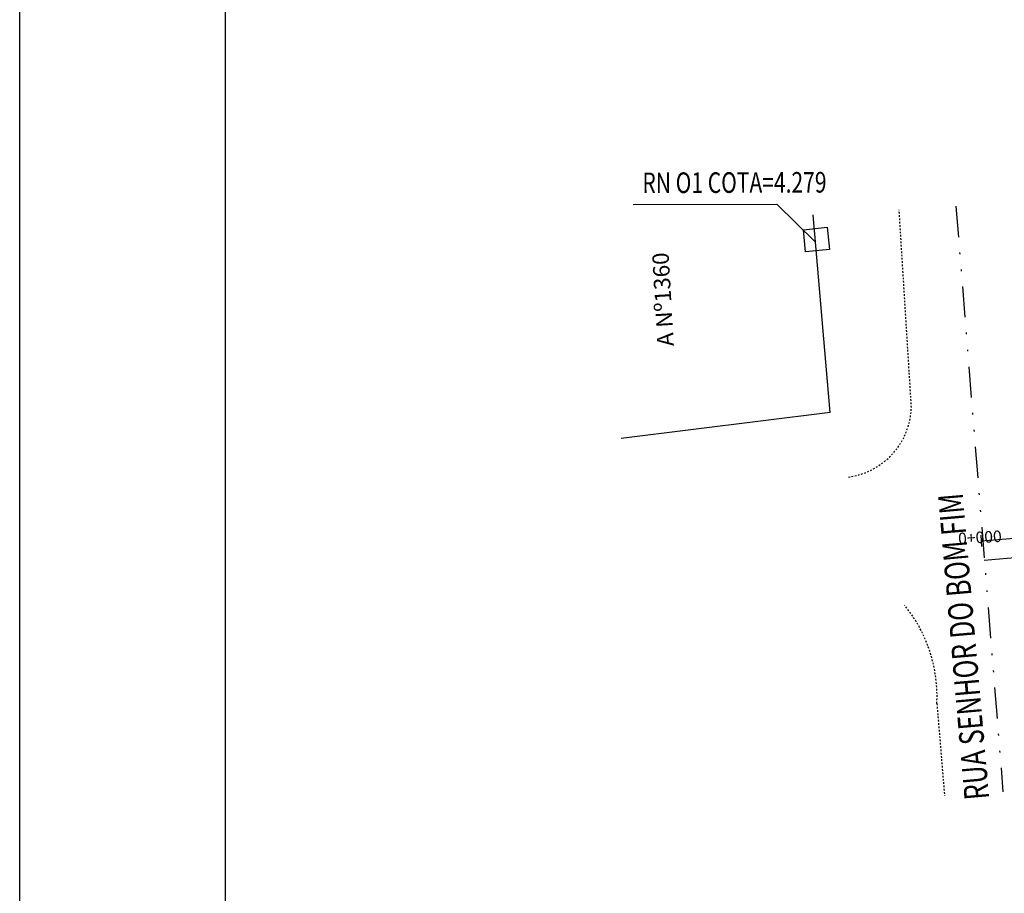
# Model space of a CAD drawing. Extents: x 12950 to 188793, y 1668387 to 2200722.
# Drawn here: x 12950 to 13009, y 2200565 to 2200618 of the extents above; entities that cross this region are included whole.
import ezdxf
from ezdxf.enums import TextEntityAlignment as Align

# ---------------------------------------------------------------- set-up
doc = ezdxf.new("R2010")
doc.units = 0
doc.header["$LTSCALE"] = 2.5
doc.header["$MEASUREMENT"] = 0
for name, pattern in [('DASHDOT', [1, 0.5, -0.25, 0, -0.25]), ('DASHED', [3e-06, 2e-06, -1e-06]), ('DIVIDE', [1.25, 0.5, -0.25, 0, -0.25, 0, -0.25]), ('PHANTOM', [2.5, 1.25, -0.25, 0.25, -0.25, 0.25, -0.25])]:
    doc.linetypes.add(name, pattern=pattern)
doc.layers.get('0').update_dxf_attribs({"linetype": 'CONTINUOUS'})
for name, color, linetype in [('DMAE', 4, 'DIVIDE'), ('EXPROJ', 2, 'DASHDOT'), ('FORMATO', 1, 'CONTINUOUS'), ('MEIOFIO', 1, 'DASHED'), ('MURO', 2, 'CONTINUOUS'), ('RN', 7, 'CONTINUOUS'), ('STALBL', 7, 'CONTINUOUS'), ('TEXTM', 1, 'CONTINUOUS'), ('TEXTS', 1, 'CONTINUOUS')]:
    doc.layers.add(name, color=color, linetype=linetype)
doc.styles.add('7MM', font='simplex.shx', dxfattribs={"height": 0.7})
doc.styles.get("Standard").update_dxf_attribs({"font": 'simplex.shx'})

# ---------------------------------------------------------------- blocks, each defined once
blk = doc.blocks.new('LBL_TIC')
blk.add_line((0, -0.04165), (0, 0.04165))

msp = doc.modelspace()

# ---------------------------------------------------------------- linework, layer by layer
at = {"layer": 'DMAE', "ltscale": 1.5}
for p, q in [((13006.513, 2200606.751), (13009.366, 2200571.187)), ((13008.227, 2200585.263), (13173.686, 2200599.15))]:
    msp.add_line(p, q, dxfattribs=at)
at = {"layer": 'EXPROJ', "linetype": 'PHANTOM'}
msp.add_line((13008.045, 2200586.432), (13176.388, 2200599.814), dxfattribs=at)
at = {"layer": 'FORMATO', "elevation": -1202.462, "flags": 128}
msp.add_lwpolyline([(12949.653, 2200511.968), (12949.653, 2200721.968), (13329.653, 2200721.968), (13329.653, 2200511.968)], close=True, dxfattribs=at)
at = {"layer": 'FORMATO', "color": 8, "elevation": -1202.462, "flags": 128}
msp.add_lwpolyline([(12962.153, 2200517.968), (12962.153, 2200715.968), (13323.653, 2200715.968), (13323.653, 2200517.968)], close=True, dxfattribs=at)
at = {"layer": 'MEIOFIO'}
for p, q in [((13003.809, 2200594.53), (13003.062, 2200606.544)), ((13005.356, 2200576.551), (13005.818, 2200570.947))]:
    msp.add_line(p, q, dxfattribs=at)
for centre, radius, start, end in [((12999.388, 2200594.685), 4.423, 277.72292, 357.99183), ((12996.532, 2200576.966), 8.834, 357.30672, 39.05048)]:
    msp.add_arc(centre, radius, start, end, dxfattribs=at)
at = {"layer": 'MURO'}
for q in [(12997.845, 2200606.23), (12986.189, 2200592.638)]:
    msp.add_line((12998.88, 2200594.225), q, dxfattribs=at)
at = {"layer": 'RN'}
for p, q in [((12986.905, 2200606.855), (12995.626, 2200606.884)), ((12995.626, 2200606.884), (12997.976, 2200604.573))]:
    msp.add_line(p, q, dxfattribs=at)
at = {"layer": 'RN', "color": 3, "elevation": 1148.679, "flags": 128}
msp.add_lwpolyline([(12997.382, 2200603.987), (12997.248, 2200605.33), (12998.693, 2200605.475), (12998.828, 2200604.132)], close=True, dxfattribs=at)

# ---------------------------------------------------------------- block references
at = {"layer": 'STALBL', "xscale": 8.403361344537815, "yscale": 8.403361344537815, "zscale": 8.403361344537815, "rotation": 184.5475981673923}
msp.add_blockref('LBL_TIC', (13008.045, 2200586.432), dxfattribs=at)

# ---------------------------------------------------------------- texts
at = {"layer": 'RN', "width": 0.75}
msp.add_text('RN O1 COTA=4.279', height=1.25, rotation=0.19416, dxfattribs=at).set_placement((12987.473, 2200607.548))
at = {"layer": 'STALBL', "style": '7MM'}
msp.add_text('0+000', height=0.7, rotation=3.39027, dxfattribs=at).set_placement((13007.988, 2200586.295), align=Align.CENTER)
at = {"layer": 'TEXTM', "width": 0.75}
msp.add_text('RUA SENHOR DO BOM FIM', height=1.5, rotation=94.97164, dxfattribs=at).set_placement((13008.535, 2200570.767))
at = {"layer": 'TEXTS', "color": 1}
msp.add_text('A Nº1360', height=1, rotation=93.26913, dxfattribs=at).set_placement((12989.383, 2200598.276))

doc.saveas('drawing.dxf')
